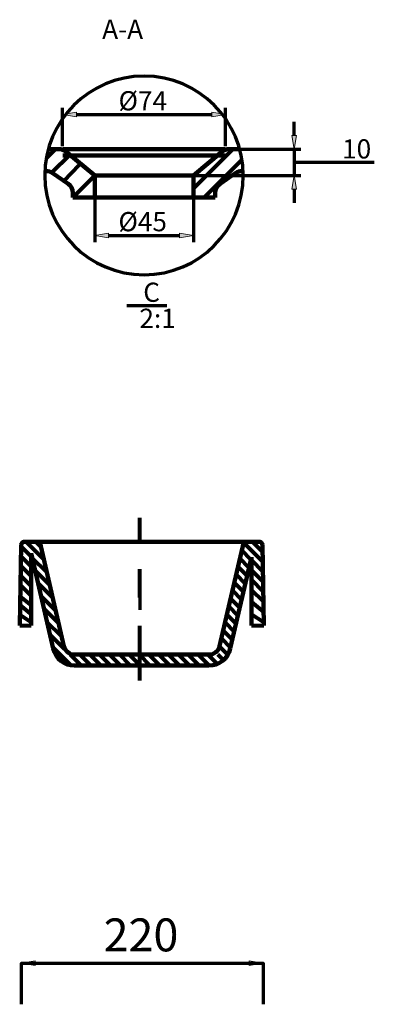
# Model space of a CAD drawing. Units: inches. Extents: x -572 to 1888, y -1526 to 456.
# Drawn here: x 417 to 739, y -599 to 297 of the extents above; entities that cross this region are included whole.
import ezdxf

# ---------------------------------------------------------------- set-up
doc = ezdxf.new("R2010")
doc.units = ezdxf.units.IN
doc.header["$MEASUREMENT"] = 0
doc.linetypes.add('AI-Linetype-5', pattern=[127.1336, 50, -25.711001, 25.711299, -25.711299])
doc.layers.add('dims', color=7, linetype='Continuous')
doc.layers.add('hatch', color=7, linetype='Continuous')

# ---------------------------------------------------------------- blocks, each defined once
blk = doc.blocks.new('block 5')
at = {"color": 7, "lineweight": 70, "true_color": 0xffffff}
blk.add_open_spline([(439.44, 155.19), (439.44, 205.1), (479.9, 245.55), (529.81, 245.55), (579.71, 245.55), (620.17, 205.1), (620.17, 155.19), (620.17, 105.28), (579.71, 64.82), (529.81, 64.82), (479.9, 64.82), (439.44, 105.28), (439.44, 155.19), (439.44, 155.19), (439.44, 155.19), (439.44, 155.19)], degree=3, knots=[0, 0, 0, 0, 1, 1, 1, 2, 2, 2, 3, 3, 3, 4, 4, 4, 5, 5, 5, 5], dxfattribs=at)
blk = doc.blocks.new('block 174')
at = {"color": 7, "lineweight": 140, "true_color": 0xffffff}
blk.add_lwpolyline([(627.52, -254.43), (627.52, -192.26)], dxfattribs=at)
blk = doc.blocks.new('block 175')
at = {"color": 7, "lineweight": 140, "true_color": 0xffffff}
blk.add_lwpolyline([(420.91, -178.16), (434.93, -178.16)], dxfattribs=at)
blk = doc.blocks.new('block 176')
at = {"color": 7, "lineweight": 140, "true_color": 0xffffff}
blk.add_open_spline([(420.91, -178.16), (419.28, -178.16), (417.94, -179.46), (417.92, -181.1)], degree=3, dxfattribs=at)
blk = doc.blocks.new('block 177')
at = {"color": 7, "lineweight": 140, "true_color": 0xffffff}
blk.add_lwpolyline([(620.54, -178.16), (634.56, -178.16)], dxfattribs=at)
blk = doc.blocks.new('block 178')
at = {"color": 7, "lineweight": 140, "true_color": 0xffffff}
blk.add_open_spline([(637.55, -181.1), (637.52, -179.46), (636.19, -178.16), (634.56, -178.16)], degree=3, dxfattribs=at)
blk = doc.blocks.new('block 179')
at = {"color": 7, "lineweight": 140, "true_color": 0xffffff}
blk.add_lwpolyline([(466.6, -280.94), (588.87, -280.94)], dxfattribs=at)
blk = doc.blocks.new('block 180')
at = {"color": 7, "lineweight": 140, "true_color": 0xffffff}
blk.add_lwpolyline([(466.6, -290.92), (588.87, -290.92)], dxfattribs=at)
blk = doc.blocks.new('block 181')
at = {"color": 7, "lineweight": 140, "true_color": 0xffffff}
blk.add_open_spline([(588.87, -290.92), (598.16, -290.92), (606.23, -284.5), (608.32, -275.45)], degree=3, dxfattribs=at)
blk = doc.blocks.new('block 195')
at = {"color": 7, "lineweight": 140, "true_color": 0xffffff}
blk.add_lwpolyline([(620.54, -178.16), (598.59, -273.2)], dxfattribs=at)
blk = doc.blocks.new('block 196')
at = {"color": 7, "lineweight": 140, "true_color": 0xffffff}
blk.add_open_spline([(588.87, -280.94), (593.52, -280.94), (597.55, -277.73), (598.59, -273.2)], degree=3, dxfattribs=at)
blk = doc.blocks.new('block 197')
at = {"color": 7, "lineweight": 140, "true_color": 0xffffff}
blk.add_lwpolyline([(627.52, -192.26), (608.32, -275.45)], dxfattribs=at)
blk = doc.blocks.new('block 198')
at = {"color": 7, "lineweight": 140, "true_color": 0xffffff}
blk.add_lwpolyline([(434.93, -178.16), (456.88, -273.2)], dxfattribs=at)
blk = doc.blocks.new('block 199')
at = {"color": 7, "lineweight": 140, "true_color": 0xffffff}
blk.add_open_spline([(456.88, -273.2), (457.92, -277.73), (461.95, -280.94), (466.6, -280.94)], degree=3, dxfattribs=at)
blk = doc.blocks.new('block 200')
at = {"color": 7, "lineweight": 140, "true_color": 0xffffff}
blk.add_lwpolyline([(427.08, -188.49), (447.15, -275.45)], dxfattribs=at)
blk = doc.blocks.new('block 201')
at = {"color": 7, "lineweight": 140, "true_color": 0xffffff}
blk.add_open_spline([(447.15, -275.45), (449.24, -284.5), (457.31, -290.92), (466.6, -290.92)], degree=3, dxfattribs=at)
blk = doc.blocks.new('block 234')
at = {"color": 7, "lineweight": 140, "true_color": 0xffffff}
blk.add_lwpolyline([(417.92, -181.1), (416.64, -254.43)], dxfattribs=at)
blk = doc.blocks.new('block 235')
at = {"color": 7, "lineweight": 140, "true_color": 0xffffff}
blk.add_lwpolyline([(637.55, -181.1), (638.83, -254.43)], dxfattribs=at)
blk = doc.blocks.new('block 236')
at = {"color": 7, "lineweight": 140, "true_color": 0xffffff}
blk.add_lwpolyline([(427.08, -254.43), (427.08, -188.49)], dxfattribs=at)
blk = doc.blocks.new('block 237')
at = {"color": 7, "lineweight": 140, "true_color": 0xffffff}
blk.add_lwpolyline([(434.93, -178.16), (620.54, -178.16)], dxfattribs=at)
blk = doc.blocks.new('block 258')
at = {"color": 7, "lineweight": 140, "true_color": 0xffffff}
blk.add_lwpolyline([(442.67, 179.14), (452.37, 179.14)], dxfattribs=at)
blk = doc.blocks.new('block 259')
at = {"color": 7, "lineweight": 140, "true_color": 0xffffff}
blk.add_lwpolyline([(607.24, 179.14), (616.94, 179.14)], dxfattribs=at)
blk = doc.blocks.new('block 260')
at = {"color": 7, "lineweight": 140, "true_color": 0xffffff}
blk.add_open_spline([(607.24, 179.14), (604.92, 179.14), (602.67, 178.33), (600.88, 176.84)], degree=3, dxfattribs=at)
blk = doc.blocks.new('block 261')
at = {"color": 7, "lineweight": 140, "true_color": 0xffffff}
blk.add_lwpolyline([(484.9, 155.19), (574.71, 155.19)], dxfattribs=at)
blk = doc.blocks.new('block 262')
at = {"color": 7, "lineweight": 140, "true_color": 0xffffff}
blk.add_lwpolyline([(439.53, 159.18), (440.7, 159.18)], dxfattribs=at)
blk = doc.blocks.new('block 263')
at = {"color": 7, "lineweight": 140, "true_color": 0xffffff}
blk.add_lwpolyline([(618.91, 159.18), (620.08, 159.18)], dxfattribs=at)
blk = doc.blocks.new('block 264')
at = {"color": 7, "lineweight": 140, "true_color": 0xffffff}
blk.add_open_spline([(618.91, 159.18), (616.9, 159.18), (614.93, 158.57), (613.27, 157.43)], degree=3, dxfattribs=at)
blk = doc.blocks.new('block 265')
at = {"color": 7, "lineweight": 140, "true_color": 0xffffff}
blk.add_lwpolyline([(446.34, 157.43), (460.61, 147.65)], dxfattribs=at)
blk = doc.blocks.new('block 266')
at = {"color": 7, "lineweight": 140, "true_color": 0xffffff}
blk.add_open_spline([(446.34, 157.43), (444.68, 158.57), (442.71, 159.18), (440.7, 159.18)], degree=3, dxfattribs=at)
blk = doc.blocks.new('block 267')
at = {"color": 7, "lineweight": 140, "true_color": 0xffffff}
blk.add_open_spline([(464.94, 139.42), (464.94, 142.71), (463.32, 145.79), (460.61, 147.65)], degree=3, dxfattribs=at)
blk = doc.blocks.new('block 268')
at = {"color": 7, "lineweight": 140, "true_color": 0xffffff}
blk.add_lwpolyline([(599, 147.65), (613.27, 157.43)], dxfattribs=at)
blk = doc.blocks.new('block 269')
at = {"color": 7, "lineweight": 140, "true_color": 0xffffff}
blk.add_open_spline([(599, 147.65), (596.29, 145.79), (594.67, 142.71), (594.67, 139.42)], degree=3, dxfattribs=at)
blk = doc.blocks.new('block 270')
at = {"color": 7, "lineweight": 140, "true_color": 0xffffff}
blk.add_lwpolyline([(484.9, 155.19), (484.9, 135.23)], dxfattribs=at)
blk = doc.blocks.new('block 271')
at = {"color": 7, "lineweight": 140, "true_color": 0xffffff}
blk.add_lwpolyline([(464.94, 139.42), (464.94, 135.23)], dxfattribs=at)
blk = doc.blocks.new('block 272')
at = {"color": 7, "lineweight": 140, "true_color": 0xffffff}
blk.add_lwpolyline([(574.71, 155.19), (574.71, 135.23)], dxfattribs=at)
blk = doc.blocks.new('block 273')
at = {"color": 7, "lineweight": 140, "true_color": 0xffffff}
blk.add_lwpolyline([(594.67, 139.42), (594.67, 135.23)], dxfattribs=at)
blk = doc.blocks.new('block 274')
at = {"color": 7, "lineweight": 140, "true_color": 0xffffff}
blk.add_lwpolyline([(464.94, 135.23), (484.9, 135.23)], dxfattribs=at)
blk = doc.blocks.new('block 275')
at = {"color": 7, "lineweight": 140, "true_color": 0xffffff}
blk.add_lwpolyline([(574.71, 135.23), (594.67, 135.23)], dxfattribs=at)
blk = doc.blocks.new('block 276')
at = {"color": 7, "lineweight": 140, "true_color": 0xffffff}
blk.add_lwpolyline([(484.9, 135.23), (574.71, 135.23)], dxfattribs=at)
blk = doc.blocks.new('block 277')
at = {"color": 7, "lineweight": 140, "true_color": 0xffffff}
blk.add_lwpolyline([(458.73, 176.84), (484.9, 155.19)], dxfattribs=at)
blk = doc.blocks.new('block 278')
at = {"color": 7, "lineweight": 140, "true_color": 0xffffff}
blk.add_open_spline([(458.73, 176.84), (456.94, 178.33), (454.69, 179.14), (452.37, 179.14)], degree=3, dxfattribs=at)
blk = doc.blocks.new('block 279')
at = {"color": 7, "lineweight": 140, "true_color": 0xffffff}
blk.add_lwpolyline([(600.88, 176.84), (574.71, 155.19)], dxfattribs=at)
blk = doc.blocks.new('block 280')
at = {"color": 7, "lineweight": 140, "true_color": 0xffffff}
blk.add_lwpolyline([(455.96, 179.14), (603.65, 179.14)], dxfattribs=at)
blk = doc.blocks.new('block 281')
at = {"color": 7, "lineweight": 140, "true_color": 0xffffff}
blk.add_lwpolyline([(455.96, 173.15), (603.65, 173.15)], dxfattribs=at)
blk = doc.blocks.new('block 371')
at = {"lineweight": 0}
blk.add_lwpolyline([(484.9, 145.21), (484.9, 145.21)], dxfattribs=at)
blk = doc.blocks.new('block 372')
at = {"lineweight": 0}
blk.add_lwpolyline([(574.71, 145.21), (574.71, 145.21)], dxfattribs=at)
blk = doc.blocks.new('block 373')
at = {"lineweight": 0}
blk.add_lwpolyline([(574.71, 100.55), (574.71, 100.55)], dxfattribs=at)
blk = doc.blocks.new('block 374')
at = {"lineweight": 0}
blk.add_lwpolyline([(553.63, 179.14), (553.63, 179.14)], dxfattribs=at)
blk = doc.blocks.new('block 375')
at = {"lineweight": 0}
blk.add_lwpolyline([(553.63, 155.19), (553.63, 155.19)], dxfattribs=at)
blk = doc.blocks.new('block 376')
at = {"lineweight": 0}
blk.add_lwpolyline([(666.39, 155.19), (666.39, 155.19)], dxfattribs=at)
blk = doc.blocks.new('block 377')
at = {"lineweight": 0}
blk.add_lwpolyline([(455.75, 178.55), (455.75, 178.55)], dxfattribs=at)
blk = doc.blocks.new('block 378')
at = {"lineweight": 0}
blk.add_lwpolyline([(603.86, 178.55), (603.86, 178.55)], dxfattribs=at)
blk = doc.blocks.new('block 379')
at = {"lineweight": 0}
blk.add_lwpolyline([(603.86, 210.57), (603.86, 210.57)], dxfattribs=at)
blk = doc.blocks.new('block 509')
at = {"layer": 'hatch', "color": 7, "lineweight": 80, "true_color": 0xffffff}
blk.add_lwpolyline([(463.55, -290.92), (446.87, -274.24)], dxfattribs=at)
blk = doc.blocks.new('block 510')
at = {"layer": 'hatch', "color": 7, "lineweight": 80, "true_color": 0xffffff}
blk.add_lwpolyline([(472.51, -290.92), (462.53, -280.94)], dxfattribs=at)
blk = doc.blocks.new('block 511')
at = {"layer": 'hatch', "color": 7, "lineweight": 80, "true_color": 0xffffff}
blk.add_lwpolyline([(457.5, -275.91), (444.18, -262.59)], dxfattribs=at)
blk = doc.blocks.new('block 512')
at = {"layer": 'hatch', "color": 7, "lineweight": 80, "true_color": 0xffffff}
blk.add_lwpolyline([(481.47, -290.92), (471.49, -280.94)], dxfattribs=at)
blk = doc.blocks.new('block 513')
at = {"layer": 'hatch', "color": 7, "lineweight": 80, "true_color": 0xffffff}
blk.add_lwpolyline([(426.17, -243.42), (416.96, -235.97)], dxfattribs=at)
blk = doc.blocks.new('block 514')
at = {"layer": 'hatch', "color": 7, "lineweight": 80, "true_color": 0xffffff}
blk.add_lwpolyline([(454.81, -264.26), (441.49, -250.94)], dxfattribs=at)
blk = doc.blocks.new('block 515')
at = {"layer": 'hatch', "color": 7, "lineweight": 80, "true_color": 0xffffff}
blk.add_lwpolyline([(490.43, -290.92), (480.45, -280.94)], dxfattribs=at)
blk = doc.blocks.new('block 516')
at = {"layer": 'hatch', "color": 7, "lineweight": 80, "true_color": 0xffffff}
blk.add_lwpolyline([(427.08, -227.56), (417.28, -217.76)], dxfattribs=at)
blk = doc.blocks.new('block 517')
at = {"layer": 'hatch', "color": 7, "lineweight": 80, "true_color": 0xffffff}
blk.add_lwpolyline([(452.12, -252.61), (438.8, -239.29)], dxfattribs=at)
blk = doc.blocks.new('block 518')
at = {"layer": 'hatch', "color": 7, "lineweight": 80, "true_color": 0xffffff}
blk.add_lwpolyline([(499.39, -290.92), (489.41, -280.94)], dxfattribs=at)
blk = doc.blocks.new('block 519')
at = {"layer": 'hatch', "color": 7, "lineweight": 80, "true_color": 0xffffff}
blk.add_lwpolyline([(427.08, -218.6), (417.43, -208.96)], dxfattribs=at)
blk = doc.blocks.new('block 520')
at = {"layer": 'hatch', "color": 7, "lineweight": 80, "true_color": 0xffffff}
blk.add_lwpolyline([(449.43, -240.96), (436.11, -227.64)], dxfattribs=at)
blk = doc.blocks.new('block 521')
at = {"layer": 'hatch', "color": 7, "lineweight": 80, "true_color": 0xffffff}
blk.add_lwpolyline([(508.35, -290.92), (498.37, -280.94)], dxfattribs=at)
blk = doc.blocks.new('block 522')
at = {"layer": 'hatch', "color": 7, "lineweight": 80, "true_color": 0xffffff}
blk.add_lwpolyline([(427.08, -209.64), (417.58, -200.15)], dxfattribs=at)
blk = doc.blocks.new('block 523')
at = {"layer": 'hatch', "color": 7, "lineweight": 80, "true_color": 0xffffff}
blk.add_lwpolyline([(446.74, -229.31), (433.43, -215.99)], dxfattribs=at)
blk = doc.blocks.new('block 524')
at = {"layer": 'hatch', "color": 7, "lineweight": 80, "true_color": 0xffffff}
blk.add_lwpolyline([(517.31, -290.92), (507.33, -280.94)], dxfattribs=at)
blk = doc.blocks.new('block 525')
at = {"layer": 'hatch', "color": 7, "lineweight": 80, "true_color": 0xffffff}
blk.add_lwpolyline([(427.08, -200.68), (417.74, -191.34)], dxfattribs=at)
blk = doc.blocks.new('block 526')
at = {"layer": 'hatch', "color": 7, "lineweight": 80, "true_color": 0xffffff}
blk.add_lwpolyline([(444.05, -217.65), (430.74, -204.34)], dxfattribs=at)
blk = doc.blocks.new('block 527')
at = {"layer": 'hatch', "color": 7, "lineweight": 80, "true_color": 0xffffff}
blk.add_lwpolyline([(526.27, -290.92), (516.29, -280.94)], dxfattribs=at)
blk = doc.blocks.new('block 528')
at = {"layer": 'hatch', "color": 7, "lineweight": 80, "true_color": 0xffffff}
blk.add_lwpolyline([(427.08, -191.72), (417.89, -182.53)], dxfattribs=at)
blk = doc.blocks.new('block 529')
at = {"layer": 'hatch', "color": 7, "lineweight": 80, "true_color": 0xffffff}
blk.add_lwpolyline([(441.36, -206), (428.05, -192.69)], dxfattribs=at)
blk = doc.blocks.new('block 530')
at = {"layer": 'hatch', "color": 7, "lineweight": 80, "true_color": 0xffffff}
blk.add_lwpolyline([(535.23, -290.92), (525.26, -280.94)], dxfattribs=at)
blk = doc.blocks.new('block 531')
at = {"layer": 'hatch', "color": 7, "lineweight": 80, "true_color": 0xffffff}
blk.add_lwpolyline([(438.67, -194.35), (422.47, -178.16)], dxfattribs=at)
blk = doc.blocks.new('block 532')
at = {"layer": 'hatch', "color": 7, "lineweight": 80, "true_color": 0xffffff}
blk.add_lwpolyline([(544.2, -290.92), (534.22, -280.94)], dxfattribs=at)
blk = doc.blocks.new('block 533')
at = {"layer": 'hatch', "color": 7, "lineweight": 80, "true_color": 0xffffff}
blk.add_lwpolyline([(435.98, -182.7), (431.44, -178.16)], dxfattribs=at)
blk = doc.blocks.new('block 534')
at = {"layer": 'hatch', "color": 7, "lineweight": 80, "true_color": 0xffffff}
blk.add_lwpolyline([(553.16, -290.92), (543.18, -280.94)], dxfattribs=at)
blk = doc.blocks.new('block 535')
at = {"layer": 'hatch', "color": 7, "lineweight": 80, "true_color": 0xffffff}
blk.add_lwpolyline([(562.12, -290.92), (552.14, -280.94)], dxfattribs=at)
blk = doc.blocks.new('block 536')
at = {"layer": 'hatch', "color": 7, "lineweight": 80, "true_color": 0xffffff}
blk.add_lwpolyline([(571.08, -290.92), (561.1, -280.94)], dxfattribs=at)
blk = doc.blocks.new('block 537')
at = {"layer": 'hatch', "color": 7, "lineweight": 80, "true_color": 0xffffff}
blk.add_lwpolyline([(580.04, -290.92), (570.06, -280.94)], dxfattribs=at)
blk = doc.blocks.new('block 538')
at = {"layer": 'hatch', "color": 7, "lineweight": 80, "true_color": 0xffffff}
blk.add_lwpolyline([(589, -290.92), (579.02, -280.94)], dxfattribs=at)
blk = doc.blocks.new('block 539')
at = {"layer": 'hatch', "color": 7, "lineweight": 80, "true_color": 0xffffff}
blk.add_lwpolyline([(596.46, -289.42), (587.98, -280.94)], dxfattribs=at)
blk = doc.blocks.new('block 540')
at = {"layer": 'hatch', "color": 7, "lineweight": 80, "true_color": 0xffffff}
blk.add_lwpolyline([(602, -285.99), (596.83, -280.83)], dxfattribs=at)
blk = doc.blocks.new('block 541')
at = {"layer": 'hatch', "color": 7, "lineweight": 80, "true_color": 0xffffff}
blk.add_lwpolyline([(606.06, -281.09), (598.51, -273.54)], dxfattribs=at)
blk = doc.blocks.new('block 542')
at = {"layer": 'hatch', "color": 7, "lineweight": 80, "true_color": 0xffffff}
blk.add_lwpolyline([(608.52, -274.58), (600.2, -266.26)], dxfattribs=at)
blk = doc.blocks.new('block 543')
at = {"layer": 'hatch', "color": 7, "lineweight": 80, "true_color": 0xffffff}
blk.add_lwpolyline([(610.2, -267.3), (601.88, -258.98)], dxfattribs=at)
blk = doc.blocks.new('block 544')
at = {"layer": 'hatch', "color": 7, "lineweight": 80, "true_color": 0xffffff}
blk.add_lwpolyline([(611.88, -260.02), (603.56, -251.7)], dxfattribs=at)
blk = doc.blocks.new('block 545')
at = {"layer": 'hatch', "color": 7, "lineweight": 80, "true_color": 0xffffff}
blk.add_lwpolyline([(613.56, -252.74), (605.24, -244.42)], dxfattribs=at)
blk = doc.blocks.new('block 546')
at = {"layer": 'hatch', "color": 7, "lineweight": 80, "true_color": 0xffffff}
blk.add_lwpolyline([(615.24, -245.46), (606.92, -237.14)], dxfattribs=at)
blk = doc.blocks.new('block 547')
at = {"layer": 'hatch', "color": 7, "lineweight": 80, "true_color": 0xffffff}
blk.add_lwpolyline([(616.92, -238.18), (608.6, -229.86)], dxfattribs=at)
blk = doc.blocks.new('block 548')
at = {"layer": 'hatch', "color": 7, "lineweight": 80, "true_color": 0xffffff}
blk.add_lwpolyline([(618.6, -230.9), (610.28, -222.58)], dxfattribs=at)
blk = doc.blocks.new('block 549')
at = {"layer": 'hatch', "color": 7, "lineweight": 80, "true_color": 0xffffff}
blk.add_lwpolyline([(620.28, -223.62), (611.96, -215.3)], dxfattribs=at)
blk = doc.blocks.new('block 550')
at = {"layer": 'hatch', "color": 7, "lineweight": 80, "true_color": 0xffffff}
blk.add_lwpolyline([(638.45, -232.48), (627.52, -221.9)], dxfattribs=at)
blk = doc.blocks.new('block 551')
at = {"layer": 'hatch', "color": 7, "lineweight": 80, "true_color": 0xffffff}
blk.add_lwpolyline([(621.96, -216.34), (613.64, -208.02)], dxfattribs=at)
blk = doc.blocks.new('block 552')
at = {"layer": 'hatch', "color": 7, "lineweight": 80, "true_color": 0xffffff}
blk.add_lwpolyline([(638.3, -223.71), (627.52, -212.94)], dxfattribs=at)
blk = doc.blocks.new('block 553')
at = {"layer": 'hatch', "color": 7, "lineweight": 80, "true_color": 0xffffff}
blk.add_lwpolyline([(623.64, -209.06), (615.32, -200.74)], dxfattribs=at)
blk = doc.blocks.new('block 554')
at = {"layer": 'hatch', "color": 7, "lineweight": 80, "true_color": 0xffffff}
blk.add_lwpolyline([(638.14, -214.59), (627.52, -203.98)], dxfattribs=at)
blk = doc.blocks.new('block 555')
at = {"layer": 'hatch', "color": 7, "lineweight": 80, "true_color": 0xffffff}
blk.add_lwpolyline([(625.32, -201.78), (617, -193.46)], dxfattribs=at)
blk = doc.blocks.new('block 556')
at = {"layer": 'hatch', "color": 7, "lineweight": 80, "true_color": 0xffffff}
blk.add_lwpolyline([(637.98, -205.47), (627.52, -195.02)], dxfattribs=at)
blk = doc.blocks.new('block 557')
at = {"layer": 'hatch', "color": 7, "lineweight": 80, "true_color": 0xffffff}
blk.add_lwpolyline([(627, -194.5), (618.68, -186.18)], dxfattribs=at)
blk = doc.blocks.new('block 558')
at = {"layer": 'hatch', "color": 7, "lineweight": 80, "true_color": 0xffffff}
blk.add_lwpolyline([(637.82, -196.35), (620.36, -178.9)], dxfattribs=at)
blk = doc.blocks.new('block 559')
at = {"layer": 'hatch', "color": 7, "lineweight": 80, "true_color": 0xffffff}
blk.add_lwpolyline([(637.66, -187.23), (628.58, -178.16)], dxfattribs=at)
blk = doc.blocks.new('block 620')
at = {"layer": 'hatch', "color": 7, "lineweight": 80, "true_color": 0xffffff}
blk.add_lwpolyline([(440.76, 170.57), (449.33, 179.14)], dxfattribs=at)
blk = doc.blocks.new('block 621')
at = {"layer": 'hatch', "color": 7, "lineweight": 80, "true_color": 0xffffff}
blk.add_lwpolyline([(445.87, 157.75), (462.14, 174.03)], dxfattribs=at)
blk = doc.blocks.new('block 622')
at = {"layer": 'hatch', "color": 7, "lineweight": 80, "true_color": 0xffffff}
blk.add_lwpolyline([(456.69, 150.34), (470.85, 164.82)], dxfattribs=at)
blk = doc.blocks.new('block 623')
at = {"layer": 'hatch', "color": 7, "lineweight": 80, "true_color": 0xffffff}
blk.add_lwpolyline([(574.71, 143.22), (610.63, 179.14)], dxfattribs=at)
blk = doc.blocks.new('block 624')
at = {"layer": 'hatch', "color": 7, "lineweight": 80, "true_color": 0xffffff}
blk.add_lwpolyline([(584.64, 135.23), (619.02, 169.6)], dxfattribs=at)
blk = doc.blocks.new('block 625')
at = {"layer": 'hatch', "color": 7, "lineweight": 80, "true_color": 0xffffff}
blk.add_lwpolyline([(484.9, 155.19), (464.94, 135.23)], dxfattribs=at)
blk = doc.blocks.new('block 633')
at = {"layer": 'hatch', "color": 7, "lineweight": 80, "true_color": 0xffffff}
blk.add_lwpolyline([(627.52, -254.43), (638.83, -254.43)], dxfattribs=at)
blk = doc.blocks.new('block 634')
at = {"layer": 'hatch', "color": 7, "lineweight": 80, "true_color": 0xffffff}
blk.add_lwpolyline([(416.64, -254.43), (427.08, -254.43)], dxfattribs=at)
blk = doc.blocks.new('block 635')
at = {"layer": 'hatch', "color": 7, "lineweight": 80, "true_color": 0xffffff}
blk.add_lwpolyline([(417.1, -228.05), (427.08, -235.97)], dxfattribs=at)
blk = doc.blocks.new('block 636')
at = {"layer": 'hatch', "color": 7, "lineweight": 80, "true_color": 0xffffff}
blk.add_lwpolyline([(416.81, -244.45), (427.08, -251.44)], dxfattribs=at)
blk = doc.blocks.new('block 637')
at = {"layer": 'hatch', "color": 7, "lineweight": 80, "true_color": 0xffffff}
blk.add_lwpolyline([(627.52, -232.98), (638.61, -241.95)], dxfattribs=at)
blk = doc.blocks.new('block 638')
at = {"layer": 'hatch', "color": 7, "lineweight": 80, "true_color": 0xffffff}
blk.add_lwpolyline([(627.52, -243.96), (638.78, -251.44)], dxfattribs=at)
blk = doc.blocks.new('block 781')
at = {"layer": 'dims', "true_color": 0xffffff}
h = blk.add_hatch(color=7, dxfattribs=at)
h.dxf.hatch_style = 2
h.paths.add_polyline_path([(625.49, -563.67), (637.96, -561.59), (625.49, -559.51)])
at = {"layer": 'dims', "lineweight": 0}
blk.add_lwpolyline([(625.49, -563.67), (637.96, -561.59), (625.49, -559.51), (625.49, -563.67)], dxfattribs=at)
blk = doc.blocks.new('block 782')
at = {"layer": 'dims', "true_color": 0xffffff}
h = blk.add_hatch(color=7, dxfattribs=at)
h.dxf.hatch_style = 2
h.paths.add_polyline_path([(430.66, -559.51), (418.19, -561.59), (430.66, -563.67)])
at = {"layer": 'dims', "lineweight": 0}
blk.add_lwpolyline([(430.66, -559.51), (418.19, -561.59), (430.66, -563.67), (430.66, -559.51)], dxfattribs=at)
blk = doc.blocks.new('block 809')
at = {"layer": 'dims', "color": 7, "true_color": 0xffffff, "insert": (491.7, 279.42), "char_height": 17.4628, "attachment_point": 7}
blk.add_mtext('\\fArial|b0|i0|c0|p34;\\W1;A-A', dxfattribs=at)
blk = doc.blocks.new('block 811')
at = {"layer": 'dims', "color": 7, "true_color": 0xffffff, "insert": (529.1, 40.12), "char_height": 17.4628, "attachment_point": 7}
blk.add_mtext('\\fArial|b0|i0|c0|p34;\\W1;C', dxfattribs=at)
blk = doc.blocks.new('block 812')
at = {"layer": 'dims', "color": 7, "lineweight": 70, "true_color": 0xffffff}
blk.add_lwpolyline([(514.09, 36.94), (550.51, 36.94)], dxfattribs=at)
blk = doc.blocks.new('block 813')
at = {"layer": 'dims', "color": 7, "true_color": 0xffffff, "insert": (525.61, 16.41), "char_height": 17.4628, "attachment_point": 7}
blk.add_mtext('\\fArial|b0|i0|c0|p34;\\W1;2:1', dxfattribs=at)
blk = doc.blocks.new('block 814')
at = {"layer": 'dims', "color": 7, "lineweight": 70, "true_color": 0xffffff}
blk.add_lwpolyline([(484.9, 142.09), (484.9, 94.32)], dxfattribs=at)
blk = doc.blocks.new('block 815')
at = {"layer": 'dims', "color": 7, "lineweight": 70, "true_color": 0xffffff}
blk.add_lwpolyline([(574.71, 142.09), (574.71, 94.32)], dxfattribs=at)
blk = doc.blocks.new('block 816')
at = {"layer": 'dims', "color": 7, "lineweight": 70, "true_color": 0xffffff}
blk.add_lwpolyline([(497.38, 100.55), (562.24, 100.55)], dxfattribs=at)
blk = doc.blocks.new('block 817')
at = {"layer": 'dims', "true_color": 0xffffff}
h = blk.add_hatch(color=7, dxfattribs=at)
h.dxf.hatch_style = 2
h.paths.add_polyline_path([(497.38, 102.63), (484.9, 100.55), (497.38, 98.47)])
at = {"layer": 'dims', "lineweight": 0}
blk.add_lwpolyline([(497.38, 102.63), (484.9, 100.55), (497.38, 98.47), (497.38, 102.63)], dxfattribs=at)
blk = doc.blocks.new('block 818')
at = {"layer": 'dims', "true_color": 0xffffff}
h = blk.add_hatch(color=7, dxfattribs=at)
h.dxf.hatch_style = 2
h.paths.add_polyline_path([(562.24, 102.63), (574.71, 100.55), (562.24, 98.47)])
at = {"layer": 'dims', "lineweight": 0}
blk.add_lwpolyline([(562.24, 102.63), (574.71, 100.55), (562.24, 98.47), (562.24, 102.63)], dxfattribs=at)
blk = doc.blocks.new('block 819')
at = {"layer": 'dims', "color": 7, "true_color": 0xffffff, "insert": (506.51, 104.36), "char_height": 17.4628, "attachment_point": 7}
blk.add_mtext('\\fArial|b0|i0|c0|p34;\\W1;Ø45', dxfattribs=at)
blk = doc.blocks.new('block 820')
at = {"layer": 'dims', "color": 7, "lineweight": 70, "true_color": 0xffffff}
blk.add_lwpolyline([(556.75, 179.14), (672.63, 179.14)], dxfattribs=at)
blk = doc.blocks.new('block 821')
at = {"layer": 'dims', "color": 7, "lineweight": 70, "true_color": 0xffffff}
blk.add_lwpolyline([(556.75, 155.19), (672.63, 155.19)], dxfattribs=at)
blk = doc.blocks.new('block 822')
at = {"layer": 'dims', "color": 7, "lineweight": 70, "true_color": 0xffffff}
blk.add_lwpolyline([(666.39, 191.61), (666.39, 204.08)], dxfattribs=at)
blk = doc.blocks.new('block 823')
at = {"layer": 'dims', "color": 7, "lineweight": 70, "true_color": 0xffffff}
blk.add_lwpolyline([(666.39, 142.71), (666.39, 130.24)], dxfattribs=at)
blk = doc.blocks.new('block 824')
at = {"layer": 'dims', "color": 7, "lineweight": 70, "true_color": 0xffffff}
blk.add_lwpolyline([(666.39, 167.16), (709.85, 167.16)], dxfattribs=at)
blk = doc.blocks.new('block 825')
at = {"layer": 'dims', "color": 7, "lineweight": 70, "true_color": 0xffffff}
blk.add_lwpolyline([(709.85, 167.16), (739.4, 167.16)], dxfattribs=at)
blk = doc.blocks.new('block 826')
at = {"layer": 'dims', "color": 7, "true_color": 0xffffff, "insert": (710.09, 170.57), "char_height": 17.4628, "attachment_point": 7}
blk.add_mtext('\\fArial|b0|i0|c0|p34;\\W1;10', dxfattribs=at)
blk = doc.blocks.new('block 827')
at = {"layer": 'dims', "color": 7, "lineweight": 70, "true_color": 0xffffff}
blk.add_lwpolyline([(666.39, 179.14), (666.39, 155.19)], dxfattribs=at)
blk = doc.blocks.new('block 828')
at = {"layer": 'dims', "color": 7, "lineweight": 70, "true_color": 0xffffff}
blk.add_lwpolyline([(666.39, 179.14), (666.39, 155.19)], dxfattribs=at)
blk = doc.blocks.new('block 829')
at = {"layer": 'dims', "true_color": 0xffffff}
h = blk.add_hatch(color=7, dxfattribs=at)
h.dxf.hatch_style = 2
h.paths.add_polyline_path([(664.31, 191.61), (666.39, 179.14), (668.47, 191.61)])
at = {"layer": 'dims', "lineweight": 0}
blk.add_lwpolyline([(664.31, 191.61), (666.39, 179.14), (668.47, 191.61), (664.31, 191.61)], dxfattribs=at)
blk = doc.blocks.new('block 830')
at = {"layer": 'dims', "true_color": 0xffffff}
h = blk.add_hatch(color=7, dxfattribs=at)
h.dxf.hatch_style = 2
h.paths.add_polyline_path([(664.31, 142.71), (666.39, 155.19), (668.47, 142.71)])
at = {"layer": 'dims', "lineweight": 0}
blk.add_lwpolyline([(664.31, 142.71), (666.39, 155.19), (668.47, 142.71), (664.31, 142.71)], dxfattribs=at)
blk = doc.blocks.new('block 831')
at = {"layer": 'dims', "color": 7, "lineweight": 70, "true_color": 0xffffff}
blk.add_lwpolyline([(455.75, 181.66), (455.75, 216.81)], dxfattribs=at)
blk = doc.blocks.new('block 832')
at = {"layer": 'dims', "color": 7, "lineweight": 70, "true_color": 0xffffff}
blk.add_lwpolyline([(603.86, 181.66), (603.86, 216.81)], dxfattribs=at)
blk = doc.blocks.new('block 833')
at = {"layer": 'dims', "color": 7, "lineweight": 70, "true_color": 0xffffff}
blk.add_lwpolyline([(468.22, 210.57), (591.39, 210.57)], dxfattribs=at)
blk = doc.blocks.new('block 834')
at = {"layer": 'dims', "true_color": 0xffffff}
h = blk.add_hatch(color=7, dxfattribs=at)
h.dxf.hatch_style = 2
h.paths.add_polyline_path([(468.22, 212.65), (455.75, 210.57), (468.22, 208.49)])
at = {"layer": 'dims', "lineweight": 0}
blk.add_lwpolyline([(468.22, 212.65), (455.75, 210.57), (468.22, 208.49), (468.22, 212.65)], dxfattribs=at)
blk = doc.blocks.new('block 835')
at = {"layer": 'dims', "true_color": 0xffffff}
h = blk.add_hatch(color=7, dxfattribs=at)
h.dxf.hatch_style = 2
h.paths.add_polyline_path([(591.39, 212.65), (603.86, 210.57), (591.39, 208.49)])
at = {"layer": 'dims', "lineweight": 0}
blk.add_lwpolyline([(591.39, 212.65), (603.86, 210.57), (591.39, 208.49), (591.39, 212.65)], dxfattribs=at)
blk = doc.blocks.new('block 836')
at = {"layer": 'dims', "color": 7, "true_color": 0xffffff, "insert": (506.61, 214.37), "char_height": 17.4628, "attachment_point": 7}
blk.add_mtext('\\fArial|b0|i0|c0|p34;\\W1;Ø74', dxfattribs=at)
blk = doc.blocks.new('block 876')
at = {"layer": 'dims', "color": 7, "lineweight": 70, "true_color": 0xffffff}
blk.add_lwpolyline([(525.99, -222.22), (525.99, -240.07)], dxfattribs=at)

msp = doc.modelspace()

# ---------------------------------------------------------------- linework, layer by layer
at = {"layer": 'dims', "color": 7, "linetype": 'AI-Linetype-5', "lineweight": 80, "true_color": 0xffffff}
msp.add_lwpolyline([(526.06, -304.57), (526.06, -156.42)], dxfattribs=at)
at = {"layer": 'dims', "color": 179, "lineweight": 70, "true_color": 0x181816}
msp.add_lwpolyline([(418.3, -599.13), (418.3, -561.59), (638.3, -561.59), (638.3, -599.13)], dxfattribs=at)

# ---------------------------------------------------------------- block references
for name in ['block 5', 'block 379', 'block 258', 'block 278', 'block 377', 'block 280', 'block 281', 'block 277', 'block 374', 'block 279', 'block 260', 'block 378', 'block 259', 'block 262', 'block 266', 'block 265', 'block 261', 'block 270', 'block 375', 'block 272', 'block 268', 'block 264', 'block 263', 'block 376', 'block 267', 'block 371', 'block 372', 'block 269', 'block 271', 'block 274', 'block 276', 'block 275', 'block 273', 'block 373', 'block 176', 'block 175', 'block 198', 'block 237', 'block 195', 'block 177', 'block 178', 'block 234', 'block 235', 'block 200', 'block 236', 'block 197', 'block 174', 'block 201', 'block 199', 'block 196', 'block 181', 'block 179', 'block 180']:
    msp.add_blockref(name, (0, 0))
at = {"layer": 'dims'}
for name in ['block 809', 'block 836', 'block 831', 'block 832', 'block 834', 'block 833', 'block 835', 'block 822', 'block 829', 'block 826', 'block 820', 'block 827', 'block 828', 'block 824', 'block 825', 'block 821', 'block 830', 'block 814', 'block 815', 'block 823', 'block 819', 'block 817', 'block 816', 'block 818', 'block 811', 'block 812', 'block 813', 'block 876', 'block 782', 'block 781']:
    msp.add_blockref(name, (0, 0), dxfattribs=at)
at = {"layer": 'hatch'}
for name in ['block 620', 'block 621', 'block 623', 'block 622', 'block 624', 'block 625', 'block 531', 'block 533', 'block 558', 'block 559', 'block 528', 'block 557', 'block 525', 'block 529', 'block 555', 'block 556', 'block 522', 'block 526', 'block 553', 'block 554', 'block 519', 'block 551', 'block 552', 'block 516', 'block 523', 'block 548', 'block 549', 'block 550', 'block 635', 'block 520', 'block 547', 'block 513', 'block 517', 'block 546', 'block 637', 'block 636', 'block 545', 'block 638', 'block 634', 'block 514', 'block 543', 'block 544', 'block 633', 'block 511', 'block 542', 'block 509', 'block 541', 'block 510', 'block 512', 'block 515', 'block 518', 'block 521', 'block 524', 'block 527', 'block 530', 'block 532', 'block 534', 'block 535', 'block 536', 'block 537', 'block 538', 'block 539', 'block 540']:
    msp.add_blockref(name, (0, 0), dxfattribs=at)

# ---------------------------------------------------------------- texts
at = {"layer": 'dims', "color": 179, "true_color": 0x181816, "insert": (492.99, -550.95), "char_height": 29.972, "attachment_point": 7}
msp.add_mtext('\\fArial|b0|i0|c0|p34;\\W1;220', dxfattribs=at)

doc.saveas('drawing.dxf')
